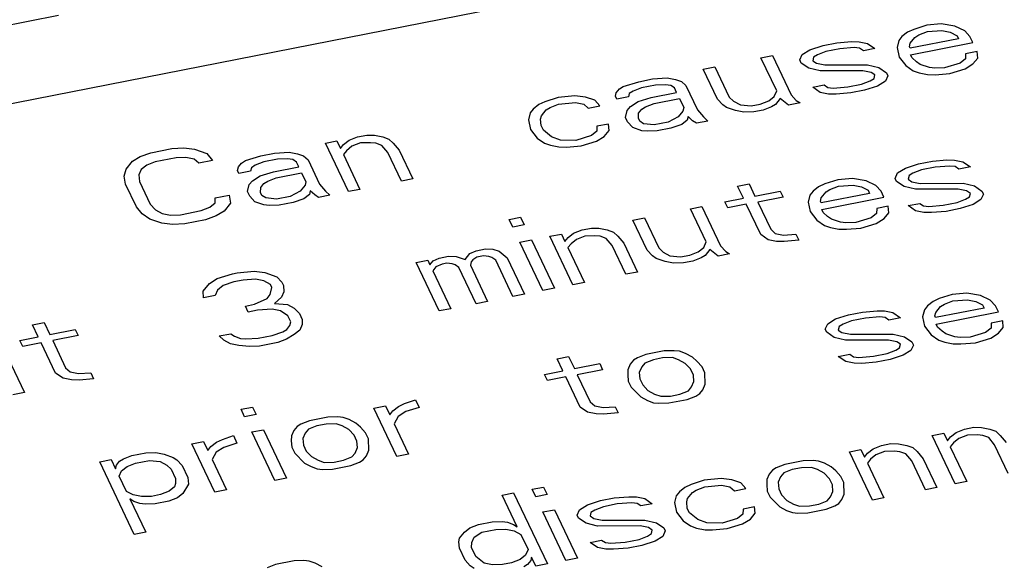
# Paper-space layout '10004648040_1_3' of a CAD drawing. Units: inches. Extents: x 0 to 34, y 0 to 22.
# Drawn here: x 16.1 to 16.7, y 16.7 to 17.1 of the extents above; entities that cross this region are included whole.
import ezdxf

# ---------------------------------------------------------------- set-up
doc = ezdxf.new("R2010")
doc.units = ezdxf.units.IN
doc.header["$LTSCALE"] = 1.87
doc.header["$MEASUREMENT"] = 0
doc.layers.get('0').update_dxf_attribs({"linetype": 'CONTINUOUS'})
doc.layers.add('COS_FEATURE', color=7, linetype='CONTINUOUS')

psp = doc.layouts.new('10004648040_1_3')

# ---------------------------------------------------------------- linework, layer by layer
at = {"color": 7, "linetype": 'CONTINUOUS'}
for p, q in [((14.85635, 16.77071), (17.047, 17.20122)), ((16.60403, 17.05439), (16.60044, 17.05273)), ((16.61161, 17.05684), (16.60403, 17.05439)), ((16.62003, 17.05754), (16.61161, 17.05684)), ((16.61194, 17.05308), (16.62036, 17.05377)), ((16.62794, 17.05622), (16.62003, 17.05754)), ((16.62036, 17.05377), (16.62519, 17.05281)), ((16.63361, 17.05351), (16.62794, 17.05622)), ((16.63661, 17.05027), (16.63361, 17.05351)), ((16.59544, 17.04792), (16.59444, 17.04389)), ((16.59727, 17.05019), (16.59544, 17.04792)), ((16.60044, 17.05273), (16.59727, 17.05019)), ((16.62994, 17.04896), (16.60194, 17.04345)), ((16.60202, 17.04634), (16.60477, 17.04975)), ((16.60477, 17.04975), (16.60702, 17.05115)), ((16.60702, 17.05115), (16.61194, 17.05308)), ((16.62519, 17.05281), (16.62911, 17.05071)), ((16.62911, 17.05071), (16.62994, 17.04896)), ((16.63827, 17.04676), (16.63661, 17.05027)), ((16.53952, 17.0398), (16.54402, 17.0426)), ((16.54402, 17.0426), (16.55161, 17.04505)), ((16.55161, 17.04505), (16.55961, 17.04662)), ((16.56127, 17.04312), (16.55327, 17.04155)), ((16.55961, 17.04662), (16.56802, 17.04732)), ((16.56969, 17.04381), (16.56127, 17.04312)), ((16.56802, 17.04732), (16.57244, 17.04723)), ((16.57277, 17.04346), (16.56969, 17.04381)), ((16.57244, 17.04723), (16.57727, 17.04626)), ((16.57494, 17.04198), (16.57277, 17.04346)), ((16.5816, 17.04329), (16.57494, 17.04198)), ((16.57727, 17.04626), (16.5816, 17.04329)), ((16.59444, 17.04389), (16.5956, 17.03838)), ((16.60152, 17.04433), (16.60202, 17.04634)), ((16.60194, 17.04345), (16.60152, 17.04433)), ((16.60227, 17.03969), (16.63827, 17.04676)), ((16.5156, 17.03797), (16.52227, 17.03928)), ((16.52476, 17.01871), (16.5156, 17.03797)), ((16.52227, 17.03928), (16.5331, 17.01652)), ((16.5381, 17.03665), (16.53952, 17.0398)), ((16.53894, 17.0349), (16.5381, 17.03665)), ((16.5461, 17.03822), (16.5456, 17.03621)), ((16.54835, 17.03962), (16.5461, 17.03822)), ((16.55327, 17.04155), (16.54835, 17.03962)), ((16.5956, 17.03838), (16.59943, 17.03339)), ((16.6031, 17.03794), (16.60227, 17.03969)), ((16.60569, 17.03557), (16.6031, 17.03794)), ((16.63402, 17.03731), (16.63085, 17.03478)), ((16.6341, 17.0402), (16.63402, 17.03731)), ((16.64077, 17.04151), (16.6341, 17.0402)), ((16.63835, 17.03434), (16.6411, 17.03775)), ((16.6411, 17.03775), (16.64077, 17.04151)), ((16.48227, 17.03142), (16.48893, 17.03273)), ((16.49059, 17.01391), (16.48227, 17.03142)), ((16.48893, 17.03273), (16.49726, 17.01522)), ((16.54327, 17.03192), (16.53894, 17.0349)), ((16.54985, 17.03034), (16.54327, 17.03192)), ((16.5456, 17.03621), (16.54777, 17.03472)), ((16.54777, 17.03472), (16.5526, 17.03376)), ((16.5526, 17.03376), (16.57735, 17.03383)), ((16.57735, 17.03383), (16.58393, 17.03226)), ((16.58393, 17.03226), (16.58827, 17.02928)), ((16.59943, 17.03339), (16.60377, 17.03041)), ((16.60785, 17.03409), (16.60569, 17.03557)), ((16.6131, 17.03225), (16.60785, 17.03409)), ((16.61618, 17.03189), (16.6131, 17.03225)), ((16.62193, 17.03207), (16.61618, 17.03189)), ((16.63085, 17.03478), (16.62193, 17.03207)), ((16.62493, 17.02883), (16.63385, 17.03154)), ((16.63385, 17.03154), (16.63835, 17.03434)), ((16.44493, 17.02408), (16.45293, 17.02566)), ((16.45293, 17.02566), (16.46135, 17.02635)), ((16.46135, 17.02635), (16.46618, 17.02539)), ((16.46618, 17.02539), (16.46968, 17.02416)), ((16.5746, 17.03042), (16.54985, 17.03034)), ((16.57943, 17.02946), (16.5746, 17.03042)), ((16.57885, 17.02456), (16.5811, 17.02596)), ((16.5816, 17.02797), (16.57943, 17.02946)), ((16.5811, 17.02596), (16.5816, 17.02797)), ((16.5891, 17.02753), (16.58768, 17.02438)), ((16.58827, 17.02928), (16.5891, 17.02753)), ((16.60377, 17.03041), (16.60727, 17.02918)), ((16.60727, 17.02918), (16.6121, 17.02822)), ((16.6121, 17.02822), (16.61652, 17.02813)), ((16.61652, 17.02813), (16.62493, 17.02883)), ((16.43193, 17.0177), (16.43376, 17.01997)), ((16.43376, 17.01997), (16.43601, 17.02137)), ((16.43601, 17.02137), (16.44493, 17.02408)), ((16.4466, 17.02058), (16.44168, 17.01866)), ((16.4546, 17.02215), (16.4466, 17.02058)), ((16.46035, 17.02233), (16.4546, 17.02215)), ((16.46343, 17.02198), (16.46035, 17.02233)), ((16.4656, 17.02049), (16.46343, 17.02198)), ((16.46685, 17.01786), (16.4656, 17.02049)), ((16.46968, 17.02416), (16.47226, 17.0218)), ((16.47226, 17.0218), (16.47893, 17.00779)), ((16.5456, 17.02089), (16.55226, 17.0222)), ((16.54993, 17.01792), (16.5456, 17.02089)), ((16.55226, 17.0222), (16.55443, 17.02072)), ((16.55443, 17.02072), (16.55751, 17.02036)), ((16.55751, 17.02036), (16.56593, 17.02106)), ((16.56593, 17.02106), (16.57393, 17.02263)), ((16.5756, 17.01913), (16.5676, 17.01756)), ((16.57393, 17.02263), (16.57885, 17.02456)), ((16.58318, 17.02158), (16.5756, 17.01913)), ((16.58768, 17.02438), (16.58318, 17.02158)), ((16.39826, 17.01491), (16.39068, 17.01246)), ((16.40801, 17.01587), (16.39826, 17.01491)), ((16.41418, 17.01517), (16.40801, 17.01587)), ((16.41943, 17.01333), (16.41418, 17.01517)), ((16.43143, 17.01569), (16.43193, 17.0177)), ((16.43226, 17.01394), (16.43143, 17.01569)), ((16.43893, 17.01525), (16.43226, 17.01394)), ((16.43943, 17.01726), (16.43893, 17.01525)), ((16.44168, 17.01866), (16.43943, 17.01726)), ((16.44459, 17.01253), (16.45218, 17.01498)), ((16.45218, 17.01498), (16.46685, 17.01786)), ((16.45384, 17.01148), (16.46851, 17.01436)), ((16.46851, 17.01436), (16.47101, 17.00911)), ((16.49359, 17.01067), (16.49059, 17.01391)), ((16.49726, 17.01522), (16.49984, 17.01286)), ((16.52018, 17.01303), (16.52334, 17.01556)), ((16.52334, 17.01556), (16.52476, 17.01871)), ((16.52684, 17.01434), (16.52409, 17.01093)), ((16.53159, 17.01048), (16.52684, 17.01434)), ((16.5331, 17.01652), (16.53609, 17.01328)), ((16.55476, 17.01695), (16.54993, 17.01792)), ((16.55918, 17.01686), (16.55476, 17.01695)), ((16.5676, 17.01756), (16.55918, 17.01686)), ((16.38393, 17.00827), (16.38209, 17.00599)), ((16.38709, 17.0108), (16.38393, 17.00827)), ((16.39068, 17.01246), (16.38709, 17.0108)), ((16.38867, 17.00441), (16.39143, 17.00783)), ((16.39143, 17.00783), (16.39368, 17.00922)), ((16.39368, 17.00922), (16.39859, 17.01115)), ((16.39859, 17.01115), (16.40834, 17.01211)), ((16.40834, 17.01211), (16.41318, 17.01114)), ((16.41318, 17.01114), (16.41576, 17.00878)), ((16.41576, 17.00878), (16.42243, 17.01009)), ((16.42243, 17.01009), (16.41943, 17.01333)), ((16.43826, 17.00746), (16.44009, 17.00973)), ((16.44009, 17.00973), (16.44459, 17.01253)), ((16.44484, 17.00588), (16.44668, 17.00815)), ((16.44668, 17.00815), (16.44893, 17.00955)), ((16.44893, 17.00955), (16.45384, 17.01148)), ((16.47101, 17.00911), (16.47051, 17.0071)), ((16.47893, 17.00779), (16.48234, 17.00368)), ((16.49576, 17.00919), (16.49359, 17.01067)), ((16.50101, 17.00735), (16.49576, 17.00919)), ((16.49984, 17.01286), (16.50376, 17.01076)), ((16.50376, 17.01076), (16.50993, 17.01006)), ((16.50993, 17.01006), (16.51526, 17.0111)), ((16.51526, 17.0111), (16.52018, 17.01303)), ((16.52184, 17.00953), (16.51693, 17.0076)), ((16.52409, 17.01093), (16.52184, 17.00953)), ((16.53826, 17.0118), (16.53159, 17.01048)), ((16.53609, 17.01328), (16.53826, 17.0118)), ((16.38209, 17.00599), (16.38109, 17.00197)), ((16.38817, 17.0024), (16.38867, 17.00441)), ((16.38851, 16.99864), (16.38817, 17.0024)), ((16.43726, 17.00343), (16.43826, 17.00746)), ((16.43851, 17.00081), (16.43726, 17.00343)), ((16.44476, 17.00299), (16.44484, 17.00588)), ((16.44559, 17.00124), (16.44476, 17.00299)), ((16.46776, 17.00368), (16.46192, 17.00062)), ((16.47051, 17.0071), (16.46776, 17.00368)), ((16.47351, 17.00386), (16.47301, 17.00184)), ((16.47609, 17.00149), (16.47351, 17.00386)), ((16.48234, 17.00368), (16.48492, 17.00131)), ((16.50584, 17.00638), (16.50101, 17.00735)), ((16.51159, 17.00655), (16.50584, 17.00638)), ((16.51693, 17.0076), (16.51159, 17.00655)), ((16.38109, 17.00197), (16.38225, 16.99645)), ((16.38225, 16.99645), (16.38609, 16.99146)), ((16.38975, 16.99601), (16.38851, 16.99864)), ((16.42075, 16.99827), (16.42067, 16.99539)), ((16.42742, 16.99958), (16.42075, 16.99827)), ((16.42775, 16.99582), (16.42742, 16.99958)), ((16.4415, 16.99757), (16.43851, 17.00081)), ((16.44675, 16.99573), (16.4415, 16.99757)), ((16.44776, 16.99975), (16.44559, 17.00124)), ((16.45392, 16.99905), (16.44776, 16.99975)), ((16.46192, 17.00062), (16.45392, 16.99905)), ((16.46359, 16.99712), (16.45559, 16.99555)), ((16.46984, 16.99931), (16.46359, 16.99712)), ((16.47301, 17.00184), (16.46984, 16.99931)), ((16.47826, 17), (16.47609, 17.00149)), ((16.48492, 17.00131), (16.47826, 17)), ((16.27734, 16.99019), (16.28225, 16.99211)), ((16.28225, 16.99211), (16.28759, 16.99316)), ((16.28759, 16.99316), (16.292, 16.99307)), ((16.292, 16.99307), (16.29684, 16.99211)), ((16.29684, 16.99211), (16.30034, 16.99088)), ((16.30034, 16.99088), (16.30292, 16.98852)), ((16.38609, 16.99146), (16.39042, 16.98848)), ((16.3945, 16.99216), (16.38975, 16.99601)), ((16.39975, 16.99032), (16.3945, 16.99216)), ((16.4175, 16.99285), (16.40859, 16.99014)), ((16.42067, 16.99539), (16.4175, 16.99285)), ((16.4205, 16.98961), (16.425, 16.99241)), ((16.425, 16.99241), (16.42775, 16.99582)), ((16.44984, 16.99538), (16.44675, 16.99573)), ((16.45559, 16.99555), (16.44984, 16.99538)), ((16.16267, 16.98297), (16.17467, 16.98533)), ((16.17467, 16.98533), (16.18175, 16.98576)), ((16.18175, 16.98576), (16.18792, 16.98506)), ((16.18792, 16.98506), (16.19492, 16.98261)), ((16.26358, 16.98845), (16.27025, 16.98976)), ((16.27691, 16.96043), (16.26358, 16.98845)), ((16.27025, 16.98976), (16.27233, 16.98538)), ((16.27233, 16.98538), (16.27417, 16.98765)), ((16.27417, 16.98765), (16.27734, 16.99019)), ((16.279, 16.98669), (16.27583, 16.98415)), ((16.28392, 16.98861), (16.279, 16.98669)), ((16.28967, 16.98879), (16.28392, 16.98861)), ((16.29275, 16.98843), (16.28967, 16.98879)), ((16.29625, 16.98721), (16.29275, 16.98843)), ((16.29967, 16.98309), (16.29625, 16.98721)), ((16.30292, 16.98852), (16.30633, 16.9844)), ((16.39042, 16.98848), (16.39392, 16.98726)), ((16.39392, 16.98726), (16.39875, 16.98629)), ((16.39875, 16.98629), (16.40317, 16.9862)), ((16.40859, 16.99014), (16.39975, 16.99032)), ((16.40317, 16.9862), (16.41158, 16.9869)), ((16.41158, 16.9869), (16.4205, 16.98961)), ((16.15191, 16.97799), (16.15642, 16.98078)), ((16.15642, 16.98078), (16.16267, 16.98297)), ((16.17716, 16.98008), (16.16516, 16.97772)), ((16.18291, 16.98025), (16.17716, 16.98008)), ((16.18775, 16.97928), (16.18291, 16.98025)), ((16.19033, 16.97692), (16.18775, 16.97928)), ((16.19492, 16.98261), (16.19833, 16.97849)), ((16.21733, 16.9784), (16.22625, 16.98111)), ((16.22625, 16.98111), (16.23425, 16.98268)), ((16.23425, 16.98268), (16.24267, 16.98338)), ((16.24166, 16.97935), (16.23591, 16.97918)), ((16.24475, 16.979), (16.24166, 16.97935)), ((16.24267, 16.98338), (16.2475, 16.98241)), ((16.2475, 16.98241), (16.251, 16.98119)), ((16.251, 16.98119), (16.25358, 16.97882)), ((16.27583, 16.98415), (16.274, 16.98188)), ((16.274, 16.98188), (16.28357, 16.96174)), ((16.30758, 16.96646), (16.29967, 16.98309)), ((16.30633, 16.9844), (16.31424, 16.96777)), ((16.14825, 16.97344), (16.15191, 16.97799)), ((16.16025, 16.97579), (16.15708, 16.97326)), ((16.16516, 16.97772), (16.16025, 16.97579)), ((16.19833, 16.97849), (16.19033, 16.97692)), ((16.21275, 16.97271), (16.21325, 16.97472)), ((16.21325, 16.97472), (16.21508, 16.977)), ((16.21508, 16.977), (16.21733, 16.9784)), ((16.22075, 16.97428), (16.22025, 16.97227)), ((16.223, 16.97568), (16.22075, 16.97428)), ((16.22791, 16.97761), (16.223, 16.97568)), ((16.23591, 16.97918), (16.22791, 16.97761)), ((16.2335, 16.972), (16.24816, 16.97489)), ((16.24691, 16.97751), (16.24475, 16.979)), ((16.24816, 16.97489), (16.24691, 16.97751)), ((16.25358, 16.97882), (16.26024, 16.96482)), ((16.59476, 16.97127), (16.59926, 16.97407)), ((16.59926, 16.97407), (16.60685, 16.97651)), ((16.60685, 16.97651), (16.61485, 16.97809)), ((16.61651, 16.97459), (16.60851, 16.97301)), ((16.61485, 16.97809), (16.62326, 16.97878)), ((16.62493, 16.97528), (16.61651, 16.97459)), ((16.62326, 16.97878), (16.62768, 16.97869)), ((16.62801, 16.97493), (16.62493, 16.97528)), ((16.62768, 16.97869), (16.63251, 16.97773)), ((16.63018, 16.97344), (16.62801, 16.97493)), ((16.63684, 16.97475), (16.63018, 16.97344)), ((16.63251, 16.97773), (16.63684, 16.97475)), ((16.14724, 16.96941), (16.14825, 16.97344)), ((16.14799, 16.96477), (16.14724, 16.96941)), ((16.15708, 16.97326), (16.15566, 16.97011)), ((16.15566, 16.97011), (16.15599, 16.96634)), ((16.21358, 16.97096), (16.21275, 16.97271)), ((16.22025, 16.97227), (16.21358, 16.97096)), ((16.22141, 16.96676), (16.22591, 16.96956)), ((16.22591, 16.96956), (16.2335, 16.972)), ((16.23024, 16.96658), (16.23516, 16.9685)), ((16.23516, 16.9685), (16.24983, 16.97138)), ((16.24983, 16.97138), (16.25233, 16.96613)), ((16.56859, 16.96804), (16.56018, 16.96734)), ((16.57651, 16.96672), (16.56859, 16.96804)), ((16.59334, 16.96812), (16.59476, 16.97127)), ((16.59417, 16.96637), (16.59334, 16.96812)), ((16.60134, 16.96969), (16.60084, 16.96768)), ((16.60359, 16.97109), (16.60134, 16.96969)), ((16.60851, 16.97301), (16.60359, 16.97109)), ((16.15424, 16.95164), (16.14799, 16.96477)), ((16.15599, 16.96634), (16.16224, 16.95321)), ((16.21857, 16.96046), (16.21958, 16.96448)), ((16.21958, 16.96448), (16.22141, 16.96676)), ((16.22607, 16.96002), (16.22616, 16.9629)), ((16.22616, 16.9629), (16.22799, 16.96518)), ((16.22799, 16.96518), (16.23024, 16.96658)), ((16.25183, 16.96412), (16.24907, 16.96071)), ((16.25233, 16.96613), (16.25183, 16.96412)), ((16.26024, 16.96482), (16.26366, 16.9607)), ((16.31424, 16.96777), (16.30758, 16.96646)), ((16.50217, 16.9636), (16.50884, 16.96491)), ((16.5055, 16.9566), (16.50217, 16.9636)), ((16.50884, 16.96491), (16.51217, 16.95791)), ((16.54901, 16.96323), (16.54584, 16.9607)), ((16.55259, 16.96489), (16.54901, 16.96323)), ((16.56018, 16.96734), (16.55259, 16.96489)), ((16.55559, 16.96166), (16.56051, 16.96358)), ((16.56051, 16.96358), (16.56892, 16.96428)), ((16.56892, 16.96428), (16.57376, 16.96331)), ((16.57376, 16.96331), (16.57767, 16.96121)), ((16.58217, 16.96401), (16.57651, 16.96672)), ((16.58517, 16.96077), (16.58217, 16.96401)), ((16.59851, 16.96339), (16.59417, 16.96637)), ((16.60509, 16.96181), (16.59851, 16.96339)), ((16.60084, 16.96768), (16.60301, 16.96619)), ((16.60301, 16.96619), (16.60784, 16.96522)), ((16.60784, 16.96522), (16.63259, 16.9653)), ((16.63259, 16.9653), (16.63917, 16.96372)), ((16.63917, 16.96372), (16.64351, 16.96075)), ((16.19982, 16.9539), (16.19991, 16.95679)), ((16.19991, 16.95679), (16.20791, 16.95836)), ((16.20791, 16.95836), (16.20866, 16.95372)), ((16.21982, 16.95783), (16.21857, 16.96046)), ((16.22282, 16.95459), (16.21982, 16.95783)), ((16.22691, 16.95827), (16.22607, 16.96002)), ((16.22907, 16.95678), (16.22691, 16.95827)), ((16.23524, 16.95607), (16.22907, 16.95678)), ((16.24324, 16.95765), (16.23524, 16.95607)), ((16.24907, 16.96071), (16.24324, 16.95765)), ((16.25432, 16.95887), (16.25116, 16.95633)), ((16.25482, 16.96088), (16.25432, 16.95887)), ((16.25741, 16.95852), (16.25482, 16.96088)), ((16.25957, 16.95703), (16.25741, 16.95852)), ((16.26624, 16.95834), (16.25957, 16.95703)), ((16.26366, 16.9607), (16.26624, 16.95834)), ((16.28357, 16.96174), (16.27691, 16.96043)), ((16.49484, 16.9545), (16.5055, 16.9566)), ((16.51217, 16.95791), (16.52684, 16.96079)), ((16.5285, 16.95729), (16.51384, 16.95441)), ((16.52684, 16.96079), (16.5285, 16.95729)), ((16.54401, 16.95842), (16.543, 16.9544)), ((16.54584, 16.9607), (16.54401, 16.95842)), ((16.55009, 16.95483), (16.55059, 16.95684)), ((16.57851, 16.95946), (16.5505, 16.95396)), ((16.55059, 16.95684), (16.55334, 16.96026)), ((16.55084, 16.95019), (16.58684, 16.95727)), ((16.55334, 16.96026), (16.55559, 16.96166)), ((16.57767, 16.96121), (16.57851, 16.95946)), ((16.58684, 16.95727), (16.58517, 16.96077)), ((16.62984, 16.96189), (16.60509, 16.96181)), ((16.63467, 16.96093), (16.62984, 16.96189)), ((16.63409, 16.95602), (16.63634, 16.95742)), ((16.63684, 16.95944), (16.63467, 16.96093)), ((16.63634, 16.95742), (16.63684, 16.95944)), ((16.64434, 16.959), (16.64292, 16.95585)), ((16.64351, 16.96075), (16.64434, 16.959)), ((16.15765, 16.94753), (16.15424, 16.95164)), ((16.16224, 16.95321), (16.16524, 16.94997)), ((16.19174, 16.94944), (16.19665, 16.95136)), ((16.19665, 16.95136), (16.19982, 16.9539)), ((16.20866, 16.95372), (16.20499, 16.94917)), ((16.22807, 16.95275), (16.22282, 16.95459)), ((16.23115, 16.9524), (16.22807, 16.95275)), ((16.2369, 16.95257), (16.23115, 16.9524)), ((16.24491, 16.95415), (16.2369, 16.95257)), ((16.25116, 16.95633), (16.24491, 16.95415)), ((16.47484, 16.95057), (16.4815, 16.95188)), ((16.4815, 16.95188), (16.49233, 16.92912)), ((16.4965, 16.951), (16.49484, 16.9545)), ((16.50717, 16.9531), (16.4965, 16.951)), ((16.5155, 16.93559), (16.50717, 16.9531)), ((16.51384, 16.95441), (16.52133, 16.93865)), ((16.543, 16.9544), (16.54417, 16.94888)), ((16.5505, 16.95396), (16.55009, 16.95483)), ((16.58934, 16.95202), (16.58267, 16.95071)), ((16.58967, 16.94825), (16.58934, 16.95202)), ((16.60084, 16.95236), (16.6075, 16.95367)), ((16.60517, 16.94938), (16.60084, 16.95236)), ((16.6075, 16.95367), (16.60967, 16.95218)), ((16.60967, 16.95218), (16.61275, 16.95183)), ((16.61275, 16.95183), (16.62117, 16.95253)), ((16.62117, 16.95253), (16.62917, 16.9541)), ((16.62917, 16.9541), (16.63409, 16.95602)), ((16.63842, 16.95305), (16.63084, 16.9506)), ((16.64292, 16.95585), (16.63842, 16.95305)), ((16.16199, 16.94455), (16.15765, 16.94753)), ((16.16524, 16.94997), (16.16915, 16.94787)), ((16.16915, 16.94787), (16.17399, 16.94691)), ((16.17399, 16.94691), (16.17974, 16.94708)), ((16.17974, 16.94708), (16.19174, 16.94944)), ((16.20049, 16.94637), (16.19424, 16.94419)), ((16.20499, 16.94917), (16.20049, 16.94637)), ((16.36992, 16.94431), (16.37658, 16.94562)), ((16.37658, 16.94562), (16.37867, 16.94124)), ((16.4415, 16.94402), (16.44817, 16.94533)), ((16.44817, 16.94533), (16.45649, 16.92782)), ((16.484, 16.93131), (16.47484, 16.95057)), ((16.54417, 16.94888), (16.548, 16.94389)), ((16.55167, 16.94844), (16.55084, 16.95019)), ((16.55425, 16.94608), (16.55167, 16.94844)), ((16.55642, 16.94459), (16.55425, 16.94608)), ((16.57942, 16.94528), (16.5705, 16.94257)), ((16.58258, 16.94782), (16.57942, 16.94528)), ((16.58267, 16.95071), (16.58258, 16.94782)), ((16.58692, 16.94484), (16.58967, 16.94825)), ((16.61, 16.94842), (16.60517, 16.94938)), ((16.61442, 16.94833), (16.61, 16.94842)), ((16.62283, 16.94903), (16.61442, 16.94833)), ((16.63084, 16.9506), (16.62283, 16.94903)), ((16.16898, 16.9421), (16.16199, 16.94455)), ((16.17515, 16.94139), (16.16898, 16.9421)), ((16.18223, 16.94183), (16.17515, 16.94139)), ((16.19424, 16.94419), (16.18223, 16.94183)), ((16.372, 16.93993), (16.36992, 16.94431)), ((16.37867, 16.94124), (16.372, 16.93993)), ((16.44983, 16.92651), (16.4415, 16.94402)), ((16.548, 16.94389), (16.55233, 16.94091)), ((16.55233, 16.94091), (16.55583, 16.93969)), ((16.55583, 16.93969), (16.56066, 16.93872)), ((16.56167, 16.94275), (16.55642, 16.94459)), ((16.56475, 16.9424), (16.56167, 16.94275)), ((16.5705, 16.94257), (16.56475, 16.9424)), ((16.5735, 16.93933), (16.58242, 16.94204)), ((16.58242, 16.94204), (16.58692, 16.94484)), ((16.3935, 16.93459), (16.40016, 16.9359)), ((16.40682, 16.90658), (16.3935, 16.93459)), ((16.40016, 16.9359), (16.40225, 16.93152)), ((16.40225, 16.93152), (16.40408, 16.9338)), ((16.40408, 16.9338), (16.40725, 16.93633)), ((16.40725, 16.93633), (16.41216, 16.93826)), ((16.41383, 16.93475), (16.40891, 16.93283)), ((16.41216, 16.93826), (16.4175, 16.9393)), ((16.41958, 16.93493), (16.41383, 16.93475)), ((16.4175, 16.9393), (16.42191, 16.93921)), ((16.42266, 16.93458), (16.41958, 16.93493)), ((16.42191, 16.93921), (16.42675, 16.93825)), ((16.42616, 16.93335), (16.42266, 16.93458)), ((16.42675, 16.93825), (16.43025, 16.93702)), ((16.43025, 16.93702), (16.43283, 16.93466)), ((16.43283, 16.93466), (16.43624, 16.93054)), ((16.51983, 16.93261), (16.5155, 16.93559)), ((16.52133, 16.93865), (16.52391, 16.93629)), ((16.52391, 16.93629), (16.52875, 16.93532)), ((16.52875, 16.93532), (16.53583, 16.93576)), ((16.53583, 16.93576), (16.5375, 16.93226)), ((16.56066, 16.93872), (16.56508, 16.93863)), ((16.56508, 16.93863), (16.5735, 16.93933)), ((16.37616, 16.93118), (16.38283, 16.93249)), ((16.38948, 16.90317), (16.37616, 16.93118)), ((16.38283, 16.93249), (16.39615, 16.90448)), ((16.40574, 16.93029), (16.40391, 16.92802)), ((16.40391, 16.92802), (16.41349, 16.90789)), ((16.40891, 16.93283), (16.40574, 16.93029)), ((16.42958, 16.92923), (16.42616, 16.93335)), ((16.43749, 16.9126), (16.42958, 16.92923)), ((16.43624, 16.93054), (16.44416, 16.91391)), ((16.47941, 16.92563), (16.48258, 16.92816)), ((16.48258, 16.92816), (16.484, 16.93131)), ((16.49233, 16.92912), (16.49533, 16.92588)), ((16.52466, 16.93165), (16.51983, 16.93261)), ((16.52908, 16.93156), (16.52466, 16.93165)), ((16.5375, 16.93226), (16.52908, 16.93156)), ((16.32949, 16.92201), (16.33483, 16.92306)), ((16.33483, 16.92306), (16.33924, 16.92297)), ((16.33924, 16.92297), (16.34449, 16.92113)), ((16.34449, 16.92113), (16.34724, 16.92454)), ((16.34724, 16.92454), (16.35083, 16.9262)), ((16.35116, 16.92244), (16.34891, 16.92104)), ((16.35083, 16.9262), (16.35616, 16.92725)), ((16.35516, 16.92322), (16.35116, 16.92244)), ((16.35824, 16.92287), (16.35516, 16.92322)), ((16.35616, 16.92725), (16.36058, 16.92716)), ((16.35999, 16.92226), (16.35824, 16.92287)), ((16.36058, 16.92716), (16.36408, 16.92593)), ((16.36408, 16.92593), (16.36882, 16.92208)), ((16.45283, 16.92327), (16.44983, 16.92651)), ((16.45499, 16.92179), (16.45283, 16.92327)), ((16.45649, 16.92782), (16.45908, 16.92546)), ((16.45908, 16.92546), (16.46299, 16.92336)), ((16.46299, 16.92336), (16.46916, 16.92266)), ((16.46916, 16.92266), (16.47449, 16.9237)), ((16.47449, 16.9237), (16.47941, 16.92563)), ((16.48333, 16.92353), (16.48108, 16.92213)), ((16.48608, 16.92694), (16.48333, 16.92353)), ((16.49083, 16.92308), (16.48608, 16.92694)), ((16.49749, 16.92439), (16.49083, 16.92308)), ((16.49533, 16.92588), (16.49749, 16.92439)), ((16.31616, 16.91939), (16.32282, 16.9207)), ((16.32948, 16.89138), (16.31616, 16.91939)), ((16.32282, 16.9207), (16.32407, 16.91807)), ((16.32407, 16.91807), (16.32591, 16.92035)), ((16.32757, 16.91685), (16.32574, 16.91457)), ((16.32591, 16.92035), (16.32949, 16.92201)), ((16.33116, 16.91851), (16.32757, 16.91685)), ((16.33382, 16.91903), (16.33116, 16.91851)), ((16.33691, 16.91868), (16.33382, 16.91903)), ((16.33866, 16.91807), (16.33691, 16.91868)), ((16.34082, 16.91658), (16.33866, 16.91807)), ((16.35082, 16.89557), (16.34082, 16.91658)), ((16.34799, 16.9199), (16.34749, 16.91789)), ((16.34749, 16.91789), (16.35748, 16.89688)), ((16.34891, 16.92104), (16.34799, 16.9199)), ((16.36216, 16.92077), (16.35999, 16.92226)), ((16.37215, 16.89976), (16.36216, 16.92077)), ((16.36882, 16.92208), (16.37882, 16.90107)), ((16.46024, 16.91995), (16.45499, 16.92179)), ((16.46507, 16.91898), (16.46024, 16.91995)), ((16.47082, 16.91915), (16.46507, 16.91898)), ((16.47616, 16.9202), (16.47082, 16.91915)), ((16.48108, 16.92213), (16.47616, 16.9202)), ((16.20099, 16.91016), (16.2099, 16.91287)), ((16.2099, 16.91287), (16.21257, 16.91339)), ((16.21257, 16.91339), (16.22232, 16.91435)), ((16.22232, 16.91435), (16.22849, 16.91365)), ((16.22849, 16.91365), (16.23549, 16.91119)), ((16.23549, 16.91119), (16.23849, 16.90795)), ((16.32574, 16.91457), (16.33615, 16.89269)), ((16.44416, 16.91391), (16.43749, 16.9126)), ((16.19282, 16.90281), (16.19649, 16.90736)), ((16.19649, 16.90736), (16.20099, 16.91016)), ((16.2044, 16.90604), (16.20123, 16.9035)), ((16.21065, 16.90823), (16.2044, 16.90604)), ((16.21599, 16.90927), (16.21065, 16.90823)), ((16.22307, 16.90971), (16.21599, 16.90927)), ((16.2279, 16.90874), (16.22307, 16.90971)), ((16.23182, 16.90664), (16.2279, 16.90874)), ((16.23265, 16.90489), (16.23182, 16.90664)), ((16.23849, 16.90795), (16.23932, 16.9062)), ((16.23932, 16.9062), (16.23965, 16.90244)), ((16.41349, 16.90789), (16.40682, 16.90658)), ((16.19315, 16.89904), (16.19282, 16.90281)), ((16.19982, 16.90035), (16.19315, 16.89904)), ((16.20123, 16.9035), (16.19982, 16.90035)), ((16.22982, 16.89859), (16.23165, 16.90087)), ((16.23165, 16.90087), (16.23265, 16.90489)), ((16.23965, 16.90244), (16.23823, 16.89929)), ((16.37882, 16.90107), (16.37215, 16.89976)), ((16.39615, 16.90448), (16.38948, 16.90317)), ((16.6264, 16.90097), (16.61881, 16.89852)), ((16.63481, 16.90166), (16.6264, 16.90097)), ((16.64273, 16.90035), (16.63481, 16.90166)), ((16.64839, 16.89763), (16.64273, 16.90035)), ((16.21731, 16.89422), (16.22265, 16.89527)), ((16.21898, 16.89072), (16.21731, 16.89422)), ((16.22265, 16.89527), (16.22982, 16.89859)), ((16.23823, 16.89929), (16.23415, 16.89561)), ((16.23415, 16.89561), (16.24165, 16.89517)), ((16.24165, 16.89517), (16.24556, 16.89307)), ((16.35748, 16.89688), (16.35082, 16.89557)), ((16.61206, 16.89432), (16.61023, 16.89205)), ((16.61523, 16.89686), (16.61206, 16.89432)), ((16.61881, 16.89852), (16.61523, 16.89686)), ((16.61681, 16.89047), (16.61956, 16.89388)), ((16.61956, 16.89388), (16.62181, 16.89528)), ((16.62181, 16.89528), (16.62673, 16.8972)), ((16.62673, 16.8972), (16.63514, 16.8979)), ((16.63514, 16.8979), (16.63998, 16.89694)), ((16.63998, 16.89694), (16.64389, 16.89483)), ((16.64389, 16.89483), (16.64473, 16.89308)), ((16.65139, 16.89439), (16.64839, 16.89763)), ((16.65306, 16.89089), (16.65139, 16.89439)), ((16.22431, 16.89177), (16.21898, 16.89072)), ((16.23273, 16.89246), (16.22431, 16.89177)), ((16.23756, 16.8915), (16.23273, 16.89246)), ((16.2419, 16.88852), (16.23756, 16.8915)), ((16.24356, 16.88502), (16.2419, 16.88852)), ((16.24556, 16.89307), (16.24856, 16.88983)), ((16.24856, 16.88983), (16.25023, 16.88633)), ((16.33615, 16.89269), (16.32948, 16.89138)), ((16.55881, 16.88673), (16.56639, 16.88918)), ((16.56639, 16.88918), (16.57439, 16.89075)), ((16.57439, 16.89075), (16.58281, 16.89144)), ((16.58281, 16.89144), (16.58723, 16.89136)), ((16.58723, 16.89136), (16.59206, 16.89039)), ((16.59206, 16.89039), (16.59639, 16.88741)), ((16.61023, 16.89205), (16.60922, 16.88802)), ((16.61631, 16.88846), (16.61681, 16.89047)), ((16.61672, 16.88758), (16.61631, 16.88846)), ((16.64473, 16.89308), (16.61672, 16.88758)), ((16.61706, 16.88382), (16.65306, 16.89089)), ((16.09414, 16.88342), (16.10081, 16.88473)), ((16.09747, 16.87641), (16.09414, 16.88342)), ((16.10081, 16.88473), (16.10414, 16.87772)), ((16.24123, 16.88073), (16.24306, 16.88301)), ((16.24306, 16.88301), (16.24356, 16.88502)), ((16.25014, 16.88344), (16.24873, 16.88029)), ((16.25023, 16.88633), (16.25014, 16.88344)), ((16.55289, 16.88078), (16.55431, 16.88393)), ((16.55431, 16.88393), (16.55881, 16.88673)), ((16.56314, 16.88375), (16.56089, 16.88235)), ((16.56806, 16.88567), (16.56314, 16.88375)), ((16.57606, 16.88725), (16.56806, 16.88567)), ((16.58447, 16.88794), (16.57606, 16.88725)), ((16.58756, 16.88759), (16.58447, 16.88794)), ((16.58972, 16.8861), (16.58756, 16.88759)), ((16.59639, 16.88741), (16.58972, 16.8861)), ((16.60922, 16.88802), (16.61039, 16.88251)), ((16.61039, 16.88251), (16.61422, 16.87752)), ((16.61789, 16.88207), (16.61706, 16.88382)), ((16.64889, 16.88433), (16.64881, 16.88144)), ((16.65556, 16.88564), (16.64889, 16.88433)), ((16.65589, 16.88188), (16.65556, 16.88564)), ((16.10414, 16.87772), (16.11881, 16.88061)), ((16.12047, 16.8771), (16.10581, 16.87422)), ((16.11881, 16.88061), (16.12047, 16.8771)), ((16.20222, 16.8769), (16.20889, 16.87821)), ((16.20481, 16.87453), (16.20222, 16.8769)), ((16.20889, 16.87821), (16.21106, 16.87672)), ((16.21106, 16.87672), (16.21456, 16.87549)), ((16.22472, 16.87558), (16.23272, 16.87715)), ((16.23272, 16.87715), (16.23898, 16.87933)), ((16.23898, 16.87933), (16.24123, 16.88073)), ((16.24556, 16.87776), (16.24106, 16.87496)), ((16.24873, 16.88029), (16.24556, 16.87776)), ((16.55372, 16.87903), (16.55289, 16.88078)), ((16.55805, 16.87605), (16.55372, 16.87903)), ((16.56089, 16.88235), (16.56039, 16.88034)), ((16.56039, 16.88034), (16.56255, 16.87885)), ((16.56255, 16.87885), (16.56739, 16.87789)), ((16.56739, 16.87789), (16.59214, 16.87796)), ((16.59214, 16.87796), (16.59872, 16.87639)), ((16.61422, 16.87752), (16.61855, 16.87454)), ((16.62047, 16.8797), (16.61789, 16.88207)), ((16.62264, 16.87821), (16.62047, 16.8797)), ((16.62789, 16.87637), (16.62264, 16.87821)), ((16.64564, 16.87891), (16.63672, 16.8762)), ((16.64881, 16.88144), (16.64564, 16.87891)), ((16.64864, 16.87567), (16.65314, 16.87846)), ((16.65314, 16.87846), (16.65589, 16.88188)), ((16.07614, 16.87222), (16.08946, 16.84421)), ((16.08681, 16.87432), (16.09747, 16.87641)), ((16.08847, 16.87081), (16.08681, 16.87432)), ((16.09914, 16.87291), (16.08847, 16.87081)), ((16.10747, 16.8554), (16.09914, 16.87291)), ((16.10581, 16.87422), (16.1133, 16.85847)), ((16.20872, 16.87243), (16.20481, 16.87453)), ((16.21356, 16.87147), (16.20872, 16.87243)), ((16.21972, 16.87076), (16.21356, 16.87147)), ((16.21456, 16.87549), (16.21764, 16.87514)), ((16.21764, 16.87514), (16.22472, 16.87558)), ((16.23614, 16.87303), (16.22547, 16.87094)), ((16.24106, 16.87496), (16.23614, 16.87303)), ((16.56464, 16.87447), (16.55805, 16.87605)), ((16.58939, 16.87455), (16.56464, 16.87447)), ((16.59422, 16.87359), (16.58939, 16.87455)), ((16.59638, 16.8721), (16.59422, 16.87359)), ((16.59588, 16.87009), (16.59638, 16.8721)), ((16.59872, 16.87639), (16.60305, 16.87341)), ((16.60388, 16.87166), (16.60247, 16.86851)), ((16.60305, 16.87341), (16.60388, 16.87166)), ((16.61855, 16.87454), (16.62205, 16.87331)), ((16.62205, 16.87331), (16.62689, 16.87235)), ((16.62689, 16.87235), (16.6313, 16.87226)), ((16.63097, 16.87602), (16.62789, 16.87637)), ((16.63672, 16.8762), (16.63097, 16.87602)), ((16.6313, 16.87226), (16.63972, 16.87296)), ((16.63972, 16.87296), (16.64864, 16.87567)), ((16.22547, 16.87094), (16.21972, 16.87076)), ((16.44905, 16.86612), (16.44413, 16.86419)), ((16.45972, 16.86821), (16.44905, 16.86612)), ((16.46547, 16.86838), (16.45972, 16.86821)), ((16.46855, 16.86803), (16.46547, 16.86838)), ((16.47205, 16.86681), (16.46855, 16.86803)), ((16.47597, 16.8647), (16.47205, 16.86681)), ((16.56038, 16.86502), (16.56705, 16.86633)), ((16.56705, 16.86633), (16.56922, 16.86484)), ((16.58072, 16.86519), (16.58872, 16.86676)), ((16.58872, 16.86676), (16.59363, 16.86869)), ((16.59797, 16.86571), (16.59038, 16.86326)), ((16.59363, 16.86869), (16.59588, 16.87009)), ((16.60247, 16.86851), (16.59797, 16.86571)), ((16.39772, 16.86368), (16.40438, 16.86499)), ((16.40105, 16.85668), (16.39772, 16.86368)), ((16.40438, 16.86499), (16.40771, 16.85799)), ((16.40771, 16.85799), (16.42238, 16.86087)), ((16.42238, 16.86087), (16.42405, 16.85737)), ((16.44005, 16.86052), (16.43863, 16.85737)), ((16.44188, 16.86279), (16.44005, 16.86052)), ((16.44413, 16.86419), (16.44188, 16.86279)), ((16.44846, 16.86121), (16.44663, 16.85894)), ((16.45338, 16.86314), (16.44846, 16.86121)), ((16.45872, 16.86419), (16.45338, 16.86314)), ((16.46447, 16.86436), (16.45872, 16.86419)), ((16.46797, 16.86313), (16.46447, 16.86436)), ((16.47188, 16.86103), (16.46797, 16.86313)), ((16.47488, 16.85779), (16.47188, 16.86103)), ((16.47855, 16.86234), (16.47597, 16.8647)), ((16.48155, 16.8591), (16.47855, 16.86234)), ((16.56471, 16.86205), (16.56038, 16.86502)), ((16.56955, 16.86108), (16.56471, 16.86205)), ((16.56922, 16.86484), (16.5723, 16.86449)), ((16.57396, 16.86099), (16.56955, 16.86108)), ((16.5723, 16.86449), (16.58072, 16.86519)), ((16.58238, 16.86169), (16.57396, 16.86099)), ((16.59038, 16.86326), (16.58238, 16.86169)), ((16.1118, 16.85243), (16.10747, 16.8554)), ((16.1133, 16.85847), (16.11588, 16.8561)), ((16.11588, 16.8561), (16.12072, 16.85514)), ((16.12072, 16.85514), (16.1278, 16.85557)), ((16.1278, 16.85557), (16.12947, 16.85207)), ((16.39038, 16.85459), (16.40105, 16.85668)), ((16.39204, 16.85108), (16.39038, 16.85459)), ((16.42405, 16.85737), (16.40938, 16.85449)), ((16.40938, 16.85449), (16.41687, 16.83873)), ((16.43863, 16.85737), (16.43855, 16.85448)), ((16.43855, 16.85448), (16.43888, 16.85072)), ((16.44663, 16.85894), (16.44521, 16.85579)), ((16.44521, 16.85579), (16.44554, 16.85203)), ((16.47655, 16.85429), (16.47488, 16.85779)), ((16.47688, 16.85053), (16.47655, 16.85429)), ((16.48321, 16.8556), (16.48155, 16.8591)), ((16.48346, 16.84895), (16.48321, 16.8556)), ((16.11663, 16.85146), (16.1118, 16.85243)), ((16.12105, 16.85137), (16.11663, 16.85146)), ((16.12947, 16.85207), (16.12105, 16.85137)), ((16.40271, 16.85318), (16.39204, 16.85108)), ((16.41104, 16.83567), (16.40271, 16.85318)), ((16.43888, 16.85072), (16.44054, 16.84721)), ((16.44554, 16.85203), (16.44721, 16.84852)), ((16.44721, 16.84852), (16.45021, 16.84529)), ((16.47546, 16.84738), (16.47688, 16.85053)), ((16.48204, 16.8458), (16.48346, 16.84895)), ((16.08946, 16.84421), (16.0828, 16.8429)), ((16.44054, 16.84721), (16.44612, 16.84161)), ((16.45021, 16.84529), (16.45412, 16.84318)), ((16.45412, 16.84318), (16.45762, 16.84196)), ((16.46337, 16.84213), (16.46871, 16.84318)), ((16.46871, 16.84318), (16.47363, 16.8451)), ((16.47363, 16.8451), (16.47546, 16.84738)), ((16.47796, 16.84212), (16.48021, 16.84352)), ((16.48021, 16.84352), (16.48204, 16.8458)), ((16.30587, 16.83606), (16.30946, 16.83773)), ((16.30946, 16.83773), (16.31571, 16.83991)), ((16.31571, 16.83991), (16.31779, 16.83553)), ((16.41687, 16.83873), (16.41946, 16.83637)), ((16.44612, 16.84161), (16.45004, 16.83951)), ((16.45004, 16.83951), (16.45354, 16.83828)), ((16.45354, 16.83828), (16.45662, 16.83793)), ((16.45662, 16.83793), (16.46237, 16.8381)), ((16.45762, 16.84196), (16.46337, 16.84213)), ((16.46237, 16.8381), (16.47304, 16.8402)), ((16.47304, 16.8402), (16.47796, 16.84212)), ((16.21479, 16.83444), (16.22145, 16.83575)), ((16.21687, 16.83006), (16.21479, 16.83444)), ((16.22354, 16.83137), (16.21687, 16.83006)), ((16.22145, 16.83575), (16.22354, 16.83137)), ((16.2917, 16.83519), (16.29837, 16.8365)), ((16.30503, 16.80718), (16.2917, 16.83519)), ((16.29837, 16.8365), (16.30087, 16.83125)), ((16.30087, 16.83125), (16.3027, 16.83353)), ((16.3027, 16.83353), (16.30587, 16.83606)), ((16.3102, 16.83309), (16.3057, 16.83029)), ((16.31779, 16.83553), (16.3102, 16.83309)), ((16.41537, 16.8327), (16.41104, 16.83567)), ((16.4202, 16.83173), (16.41537, 16.8327)), ((16.41946, 16.83637), (16.42429, 16.83541)), ((16.42462, 16.83164), (16.4202, 16.83173)), ((16.42429, 16.83541), (16.43137, 16.83584)), ((16.43304, 16.83234), (16.42462, 16.83164)), ((16.43137, 16.83584), (16.43304, 16.83234)), ((16.24945, 16.82593), (16.2472, 16.82453)), ((16.25437, 16.82786), (16.24945, 16.82593)), ((16.26504, 16.82995), (16.25437, 16.82786)), ((16.26403, 16.82593), (16.2587, 16.82488)), ((16.26978, 16.8261), (16.26403, 16.82593)), ((16.27079, 16.83013), (16.26504, 16.82995)), ((16.27328, 16.82487), (16.26978, 16.8261)), ((16.27387, 16.82977), (16.27079, 16.83013)), ((16.27737, 16.82855), (16.27387, 16.82977)), ((16.28128, 16.82645), (16.27737, 16.82855)), ((16.28387, 16.82408), (16.28128, 16.82645)), ((16.3057, 16.83029), (16.30337, 16.826)), ((16.30337, 16.826), (16.31169, 16.80849)), ((16.22103, 16.82131), (16.2277, 16.82262)), ((16.23436, 16.79329), (16.22103, 16.82131)), ((16.2277, 16.82262), (16.24102, 16.7946)), ((16.24537, 16.82226), (16.24395, 16.81911)), ((16.2472, 16.82453), (16.24537, 16.82226)), ((16.25195, 16.82068), (16.25053, 16.81753)), ((16.25378, 16.82296), (16.25195, 16.82068)), ((16.2587, 16.82488), (16.25378, 16.82296)), ((16.2772, 16.82277), (16.27328, 16.82487)), ((16.2802, 16.81953), (16.2772, 16.82277)), ((16.28687, 16.82084), (16.28387, 16.82408)), ((16.28853, 16.81734), (16.28687, 16.82084)), ((16.61481, 16.8193), (16.62147, 16.82061)), ((16.62147, 16.82061), (16.62356, 16.81623)), ((16.62539, 16.81851), (16.62856, 16.82105)), ((16.62856, 16.82105), (16.63347, 16.82297)), ((16.63347, 16.82297), (16.63881, 16.82402)), ((16.63881, 16.82402), (16.64323, 16.82393)), ((16.64323, 16.82393), (16.64806, 16.82296)), ((16.64806, 16.82296), (16.65156, 16.82174)), ((16.65156, 16.82174), (16.65414, 16.81937)), ((16.18636, 16.81449), (16.19303, 16.8158)), ((16.19969, 16.78648), (16.18636, 16.81449)), ((16.19303, 16.8158), (16.19553, 16.81055)), ((16.19736, 16.81283), (16.20053, 16.81536)), ((16.20053, 16.81536), (16.20411, 16.81702)), ((16.20411, 16.81702), (16.21037, 16.81921)), ((16.21245, 16.81483), (16.20486, 16.81238)), ((16.21037, 16.81921), (16.21245, 16.81483)), ((16.24395, 16.81911), (16.24386, 16.81622)), ((16.24386, 16.81622), (16.2442, 16.81246)), ((16.25053, 16.81753), (16.25086, 16.81377)), ((16.28186, 16.81603), (16.2802, 16.81953)), ((16.2822, 16.81227), (16.28186, 16.81603)), ((16.28878, 16.81069), (16.28853, 16.81734)), ((16.58547, 16.81354), (16.5908, 16.81458)), ((16.5908, 16.81458), (16.59522, 16.8145)), ((16.59522, 16.8145), (16.60005, 16.81353)), ((16.62813, 16.79129), (16.61481, 16.8193)), ((16.62356, 16.81623), (16.62539, 16.81851)), ((16.62706, 16.81501), (16.62522, 16.81273)), ((16.63022, 16.81755), (16.62706, 16.81501)), ((16.63514, 16.81947), (16.63022, 16.81755)), ((16.64089, 16.81964), (16.63514, 16.81947)), ((16.64397, 16.81929), (16.64089, 16.81964)), ((16.64747, 16.81806), (16.64397, 16.81929)), ((16.65089, 16.81395), (16.64747, 16.81806)), ((16.65414, 16.81937), (16.65756, 16.81526)), ((16.15169, 16.80768), (16.1597, 16.80925)), ((16.1597, 16.80925), (16.16545, 16.80942)), ((16.16545, 16.80942), (16.17028, 16.80846)), ((16.17028, 16.80846), (16.17553, 16.80662)), ((16.19553, 16.81055), (16.19736, 16.81283)), ((16.20036, 16.80959), (16.19803, 16.8053)), ((16.20486, 16.81238), (16.20036, 16.80959)), ((16.2442, 16.81246), (16.24586, 16.80896)), ((16.24586, 16.80896), (16.25144, 16.80335)), ((16.25086, 16.81377), (16.25253, 16.81027)), ((16.25253, 16.81027), (16.25553, 16.80703)), ((16.27894, 16.80684), (16.28078, 16.80912)), ((16.28078, 16.80912), (16.2822, 16.81227)), ((16.28736, 16.80754), (16.28878, 16.81069)), ((16.31169, 16.80849), (16.30503, 16.80718)), ((16.5668, 16.80987), (16.57347, 16.81118)), ((16.58013, 16.78186), (16.5668, 16.80987)), ((16.57347, 16.81118), (16.57555, 16.8068)), ((16.57555, 16.8068), (16.57739, 16.80908)), ((16.57739, 16.80908), (16.58055, 16.81161)), ((16.58055, 16.81161), (16.58547, 16.81354)), ((16.58714, 16.81003), (16.58222, 16.80811)), ((16.59289, 16.81021), (16.58714, 16.81003)), ((16.59597, 16.80986), (16.59289, 16.81021)), ((16.59947, 16.80863), (16.59597, 16.80986)), ((16.60288, 16.80452), (16.59947, 16.80863)), ((16.60005, 16.81353), (16.60355, 16.8123)), ((16.60355, 16.8123), (16.60614, 16.80994)), ((16.60614, 16.80994), (16.60955, 16.80583)), ((16.62522, 16.81273), (16.6348, 16.7926)), ((16.6588, 16.79732), (16.65089, 16.81395)), ((16.13303, 16.80401), (16.13969, 16.80532)), ((16.15301, 16.76199), (16.13303, 16.80401)), ((16.13969, 16.80532), (16.14219, 16.80007)), ((16.14269, 16.80208), (16.14453, 16.80436)), ((16.14453, 16.80436), (16.14678, 16.80576)), ((16.14678, 16.80576), (16.15169, 16.80768)), ((16.14886, 16.80138), (16.15378, 16.8033)), ((16.15378, 16.8033), (16.16178, 16.80487)), ((16.16178, 16.80487), (16.16794, 16.80417)), ((16.16794, 16.80417), (16.17186, 16.80207)), ((16.17553, 16.80662), (16.17769, 16.80513)), ((16.17769, 16.80513), (16.18069, 16.80189)), ((16.19803, 16.8053), (16.20635, 16.78779)), ((16.25144, 16.80335), (16.25536, 16.80125)), ((16.25553, 16.80703), (16.25944, 16.80492)), ((16.25944, 16.80492), (16.26294, 16.8037)), ((16.26294, 16.8037), (16.26869, 16.80387)), ((16.26869, 16.80387), (16.27403, 16.80492)), ((16.27403, 16.80492), (16.27894, 16.80684)), ((16.27836, 16.80194), (16.28328, 16.80387)), ((16.28328, 16.80387), (16.28553, 16.80526)), ((16.28553, 16.80526), (16.28736, 16.80754)), ((16.54013, 16.80463), (16.52947, 16.80253)), ((16.54588, 16.8048), (16.54013, 16.80463)), ((16.54897, 16.80445), (16.54588, 16.8048)), ((16.55247, 16.80322), (16.54897, 16.80445)), ((16.55638, 16.80112), (16.55247, 16.80322)), ((16.57905, 16.80557), (16.57722, 16.8033)), ((16.57722, 16.8033), (16.58679, 16.78317)), ((16.58222, 16.80811), (16.57905, 16.80557)), ((16.6108, 16.78788), (16.60288, 16.80452)), ((16.60955, 16.80583), (16.61746, 16.78919)), ((16.14219, 16.80007), (16.14269, 16.80208)), ((16.14427, 16.79569), (16.14569, 16.79884)), ((16.14569, 16.79884), (16.14886, 16.80138)), ((16.17186, 16.80207), (16.17444, 16.79971)), ((16.17444, 16.79971), (16.17694, 16.79445)), ((16.18069, 16.80189), (16.18402, 16.79489)), ((16.25536, 16.80125), (16.25886, 16.80002)), ((16.25886, 16.80002), (16.26194, 16.79967)), ((16.26194, 16.79967), (16.26769, 16.79985)), ((16.26769, 16.79985), (16.27836, 16.80194)), ((16.52047, 16.79693), (16.51905, 16.79378)), ((16.5223, 16.79921), (16.52047, 16.79693)), ((16.52455, 16.80061), (16.5223, 16.79921)), ((16.52947, 16.80253), (16.52455, 16.80061)), ((16.52888, 16.79763), (16.52705, 16.79535)), ((16.5338, 16.79955), (16.52888, 16.79763)), ((16.53913, 16.8006), (16.5338, 16.79955)), ((16.54488, 16.80077), (16.53913, 16.8006)), ((16.54838, 16.79955), (16.54488, 16.80077)), ((16.5523, 16.79745), (16.54838, 16.79955)), ((16.5553, 16.79421), (16.5523, 16.79745)), ((16.55897, 16.79876), (16.55638, 16.80112)), ((16.56196, 16.79552), (16.55897, 16.79876)), ((16.14844, 16.78694), (16.14427, 16.79569)), ((16.17686, 16.79157), (16.17635, 16.78955)), ((16.17694, 16.79445), (16.17686, 16.79157)), ((16.18402, 16.79489), (16.18436, 16.79113)), ((16.24102, 16.7946), (16.23436, 16.79329)), ((16.4828, 16.79336), (16.47521, 16.79091)), ((16.49255, 16.79432), (16.4828, 16.79336)), ((16.49871, 16.79362), (16.49255, 16.79432)), ((16.50396, 16.79178), (16.49871, 16.79362)), ((16.50696, 16.78854), (16.50396, 16.79178)), ((16.51905, 16.79378), (16.51896, 16.79089)), ((16.52705, 16.79535), (16.52563, 16.7922)), ((16.52563, 16.7922), (16.52596, 16.78844)), ((16.55696, 16.7907), (16.5553, 16.79421)), ((16.56363, 16.79202), (16.56196, 16.79552)), ((16.56388, 16.78536), (16.56363, 16.79202)), ((16.6348, 16.7926), (16.62813, 16.79129)), ((16.15235, 16.78484), (16.14844, 16.78694)), ((16.17319, 16.78702), (16.16827, 16.78509)), ((16.17635, 16.78955), (16.17319, 16.78702)), ((16.1811, 16.7857), (16.17794, 16.78316)), ((16.18436, 16.79113), (16.1811, 16.7857)), ((16.20635, 16.78779), (16.19969, 16.78648)), ((16.36588, 16.78474), (16.37254, 16.78605)), ((16.37254, 16.78605), (16.39211, 16.74491)), ((16.38321, 16.78815), (16.38988, 16.78946)), ((16.38529, 16.78377), (16.38321, 16.78815)), ((16.38988, 16.78946), (16.39196, 16.78508)), ((16.46846, 16.78671), (16.46663, 16.78444)), ((16.47163, 16.78925), (16.46846, 16.78671)), ((16.47521, 16.79091), (16.47163, 16.78925)), ((16.47321, 16.78286), (16.47596, 16.78627)), ((16.47596, 16.78627), (16.47821, 16.78767)), ((16.47821, 16.78767), (16.48313, 16.7896)), ((16.48313, 16.7896), (16.49288, 16.79055)), ((16.49288, 16.79055), (16.49771, 16.78959)), ((16.49771, 16.78959), (16.50029, 16.78723)), ((16.50029, 16.78723), (16.50696, 16.78854)), ((16.51896, 16.79089), (16.51929, 16.78713)), ((16.51929, 16.78713), (16.52096, 16.78363)), ((16.52596, 16.78844), (16.52763, 16.78494)), ((16.55588, 16.78379), (16.55729, 16.78694)), ((16.55729, 16.78694), (16.55696, 16.7907)), ((16.61746, 16.78919), (16.6108, 16.78788)), ((16.15052, 16.78256), (16.15968, 16.7633)), ((16.15268, 16.78107), (16.15052, 16.78256)), ((16.15719, 16.78387), (16.15235, 16.78484)), ((16.15618, 16.77985), (16.15268, 16.78107)), ((16.15927, 16.7795), (16.15618, 16.77985)), ((16.16294, 16.78404), (16.15719, 16.78387)), ((16.16827, 16.78509), (16.16294, 16.78404)), ((16.17302, 16.78124), (16.16502, 16.77967)), ((16.17794, 16.78316), (16.17302, 16.78124)), ((16.37462, 16.76636), (16.36588, 16.78474)), ((16.39196, 16.78508), (16.38529, 16.78377)), ((16.41521, 16.77912), (16.42279, 16.78157)), ((16.42279, 16.78157), (16.43079, 16.78314)), ((16.43079, 16.78314), (16.43921, 16.78384)), ((16.44088, 16.78033), (16.43246, 16.77964)), ((16.43921, 16.78384), (16.44363, 16.78375)), ((16.44396, 16.77998), (16.44088, 16.78033)), ((16.44363, 16.78375), (16.44846, 16.78278)), ((16.44612, 16.77849), (16.44396, 16.77998)), ((16.44846, 16.78278), (16.45279, 16.7798)), ((16.46663, 16.78444), (16.46563, 16.78041)), ((16.46563, 16.78041), (16.46679, 16.7749)), ((16.47271, 16.78085), (16.47321, 16.78286)), ((16.47304, 16.77708), (16.47271, 16.78085)), ((16.52096, 16.78363), (16.52654, 16.77803)), ((16.52763, 16.78494), (16.53063, 16.7817)), ((16.53063, 16.7817), (16.53454, 16.7796)), ((16.54913, 16.77959), (16.55404, 16.78152)), ((16.55404, 16.78152), (16.55588, 16.78379)), ((16.55838, 16.77854), (16.56063, 16.77994)), ((16.56063, 16.77994), (16.56246, 16.78221)), ((16.56246, 16.78221), (16.56388, 16.78536)), ((16.58679, 16.78317), (16.58013, 16.78186)), ((16.16502, 16.77967), (16.15927, 16.7795)), ((16.38946, 16.77502), (16.39612, 16.77633)), ((16.40278, 16.747), (16.38946, 16.77502)), ((16.39612, 16.77633), (16.40945, 16.74831)), ((16.40929, 16.77317), (16.41071, 16.77632)), ((16.41071, 16.77632), (16.41521, 16.77912)), ((16.41729, 16.77474), (16.41679, 16.77273)), ((16.41954, 16.77614), (16.41729, 16.77474)), ((16.42446, 16.77807), (16.41954, 16.77614)), ((16.43246, 16.77964), (16.42446, 16.77807)), ((16.45279, 16.7798), (16.44612, 16.77849)), ((16.46679, 16.7749), (16.47062, 16.76991)), ((16.47429, 16.77446), (16.47304, 16.77708)), ((16.47904, 16.77061), (16.47429, 16.77446)), ((16.50529, 16.77672), (16.50521, 16.77383)), ((16.51196, 16.77803), (16.50529, 16.77672)), ((16.50954, 16.77086), (16.51229, 16.77427)), ((16.51229, 16.77427), (16.51196, 16.77803)), ((16.52654, 16.77803), (16.53046, 16.77592)), ((16.53046, 16.77592), (16.53396, 16.7747)), ((16.53396, 16.7747), (16.53704, 16.77435)), ((16.53454, 16.7796), (16.53804, 16.77837)), ((16.53704, 16.77435), (16.54279, 16.77452)), ((16.53804, 16.77837), (16.54379, 16.77854)), ((16.54279, 16.77452), (16.55346, 16.77662)), ((16.54379, 16.77854), (16.54913, 16.77959)), ((16.55346, 16.77662), (16.55838, 16.77854)), ((16.35212, 16.76768), (16.36012, 16.76925)), ((16.36012, 16.76925), (16.36587, 16.76942)), ((16.36587, 16.76942), (16.36895, 16.76907)), ((16.36895, 16.76907), (16.37245, 16.76785)), ((16.41012, 16.77142), (16.40929, 16.77317)), ((16.41445, 16.76844), (16.41012, 16.77142)), ((16.42104, 16.76686), (16.41445, 16.76844)), ((16.41679, 16.77273), (16.41896, 16.77124)), ((16.41896, 16.77124), (16.42379, 16.77028)), ((16.42379, 16.77028), (16.44854, 16.77035)), ((16.44854, 16.77035), (16.45512, 16.76878)), ((16.45512, 16.76878), (16.45945, 16.7658)), ((16.47062, 16.76991), (16.47495, 16.76693)), ((16.48429, 16.76877), (16.47904, 16.77061)), ((16.49312, 16.76859), (16.48429, 16.76877)), ((16.50204, 16.7713), (16.49312, 16.76859)), ((16.50521, 16.77383), (16.50204, 16.7713)), ((16.50504, 16.76806), (16.50954, 16.77086)), ((16.15968, 16.7633), (16.15301, 16.76199)), ((16.34128, 16.75981), (16.34404, 16.76322)), ((16.34404, 16.76322), (16.3472, 16.76575)), ((16.3472, 16.76575), (16.35212, 16.76768)), ((16.3497, 16.7605), (16.3542, 16.7633)), ((16.3542, 16.7633), (16.3622, 16.76487)), ((16.3622, 16.76487), (16.36795, 16.76505)), ((16.36795, 16.76505), (16.37279, 16.76408)), ((16.37245, 16.76785), (16.37462, 16.76636)), ((16.37279, 16.76408), (16.3767, 16.76198)), ((16.44579, 16.76694), (16.42104, 16.76686)), ((16.45062, 16.76598), (16.44579, 16.76694)), ((16.45279, 16.76449), (16.45062, 16.76598)), ((16.45229, 16.76248), (16.45279, 16.76449)), ((16.46029, 16.76405), (16.45887, 16.7609)), ((16.45945, 16.7658), (16.46029, 16.76405)), ((16.47495, 16.76693), (16.47845, 16.7657)), ((16.47845, 16.7657), (16.48329, 16.76474)), ((16.48329, 16.76474), (16.4877, 16.76465)), ((16.4877, 16.76465), (16.49612, 16.76535)), ((16.49612, 16.76535), (16.50504, 16.76806)), ((16.34078, 16.75779), (16.34128, 16.75981)), ((16.34112, 16.75403), (16.34078, 16.75779)), ((16.3482, 16.75446), (16.34828, 16.75735)), ((16.34828, 16.75735), (16.3497, 16.7605)), ((16.3767, 16.76198), (16.38087, 16.75323)), ((16.41678, 16.75741), (16.42345, 16.75872)), ((16.42112, 16.75444), (16.41678, 16.75741)), ((16.42345, 16.75872), (16.42562, 16.75724)), ((16.42562, 16.75724), (16.4287, 16.75688)), ((16.4287, 16.75688), (16.43712, 16.75758)), ((16.43712, 16.75758), (16.44512, 16.75915)), ((16.44512, 16.75915), (16.45004, 16.76108)), ((16.45437, 16.7581), (16.44678, 16.75565)), ((16.45004, 16.76108), (16.45229, 16.76248)), ((16.45887, 16.7609), (16.45437, 16.7581)), ((16.34445, 16.74703), (16.34112, 16.75403)), ((16.3507, 16.74921), (16.3482, 16.75446)), ((16.38087, 16.75323), (16.37945, 16.75008)), ((16.42595, 16.75347), (16.42112, 16.75444)), ((16.43037, 16.75338), (16.42595, 16.75347)), ((16.43878, 16.75408), (16.43037, 16.75338)), ((16.44678, 16.75565), (16.43878, 16.75408)), ((16.24545, 16.74671), (16.23478, 16.74462)), ((16.2512, 16.74689), (16.24545, 16.74671)), ((16.25428, 16.74654), (16.2512, 16.74689)), ((16.25778, 16.74531), (16.25428, 16.74654)), ((16.34745, 16.74379), (16.34445, 16.74703)), ((16.35545, 16.74536), (16.3507, 16.74921)), ((16.37628, 16.74754), (16.37136, 16.74562)), ((16.37945, 16.75008), (16.37628, 16.74754)), ((16.38245, 16.74684), (16.38061, 16.74456)), ((16.38295, 16.74885), (16.38245, 16.74684)), ((16.38545, 16.7436), (16.38295, 16.74885)), ((16.40945, 16.74831), (16.40278, 16.747)), ((16.23478, 16.74462), (16.22986, 16.74269)), ((16.2617, 16.74321), (16.25778, 16.74531)), ((16.34961, 16.7423), (16.34745, 16.74379)), ((16.36028, 16.7444), (16.35545, 16.74536)), ((16.36603, 16.74457), (16.36028, 16.7444)), ((16.37136, 16.74562), (16.36603, 16.74457)), ((16.38061, 16.74456), (16.37836, 16.74316)), ((16.39211, 16.74491), (16.38545, 16.7436))]:
    psp.add_line(p, q, dxfattribs=at)
at = {"layer": 'COS_FEATURE', "color": 7, "linetype": 'CONTINUOUS'}
psp.add_line((16.10918, 17.06243), (16.07388, 17.0555), dxfattribs=at)

doc.saveas('drawing.dxf')
